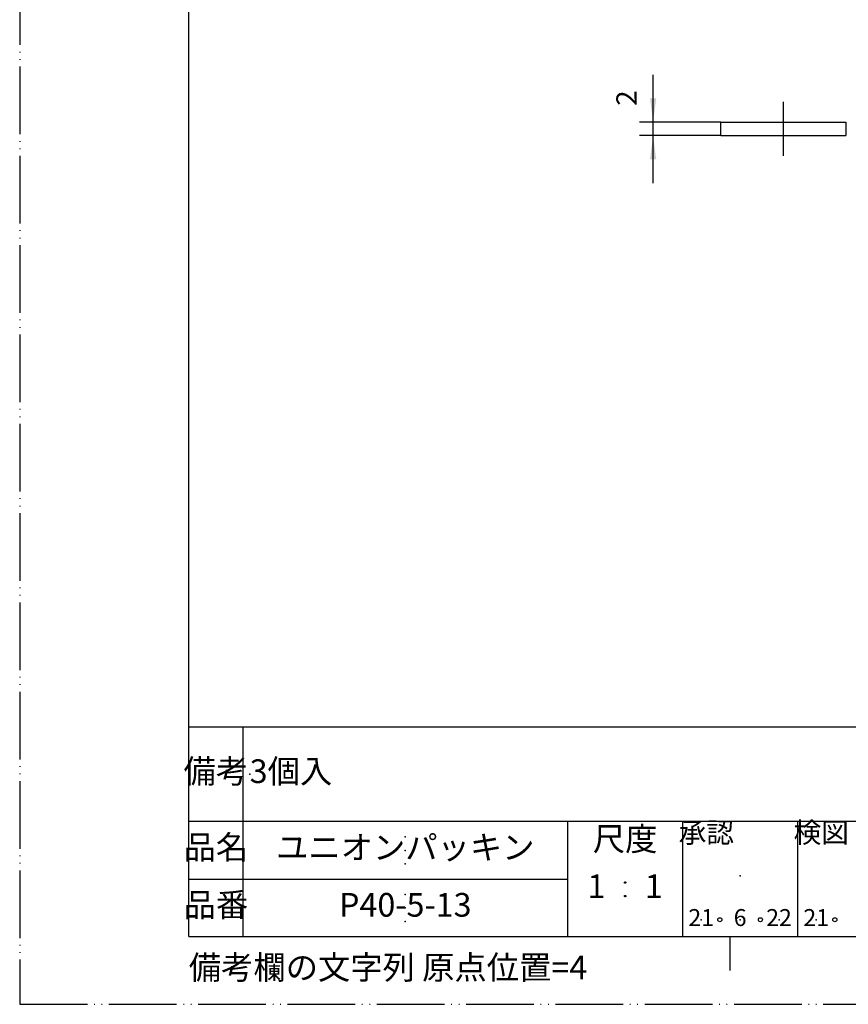
# Model space of a CAD drawing. Units: millimetres. Extents: x 0 to 210, y 0 to 297.
# Drawn here: x 0 to 122, y 0 to 146 of the extents above; entities that cross this region are included whole.
import ezdxf

# ---------------------------------------------------------------- set-up
doc = ezdxf.new("R2010")
doc.units = ezdxf.units.MM
for name, pattern in [('DASH_CENTER', [14, 11, -1, 1, -1]), ('DOT_CENTER', [14, 12, -1, 0, -1]), ('PHANTOM', [13, 10, -1, 0, -1, 0, -1])]:
    doc.linetypes.add(name, pattern=pattern)
doc.layers.add('1', color=7, linetype='Continuous')
doc.styles.add('CONVERTER_11', font='MS Mincho.ttf', dxfattribs={"width": 0.89})
doc.styles.add('CONVERTER_12', font='txt.shx', dxfattribs={"width": 0.9})
doc.dimstyles.new('ME10_DIM_10', dxfattribs={"dimtxt": 3, "dimasz": 3.5, "dimexe": 2, "dimexo": 0, "dimgap": 1.5, "dimtad": 1, "dimdsep": 46, "dimtxsty": 'CONVERTER_12', "dimsah": 1, "dimcen": 0.09, "dimclrd": 2, "dimclre": 2, "dimclrt": 7, "dimadec": 0, "dimazin": 0, "dimtfac": 1, "dimtdec": 4, "dimtix": 1, "dimtmove": 0, "dimatfit": 3, "dimfxl": 1, "dimtolj": 1, "dimtzin": 0, "dimarcsym": 0})

# ---------------------------------------------------------------- blocks, each defined once
blk = doc.blocks.new('開示A4')
at = {"layer": '1', "color": 4, "linetype": 'PHANTOM'}
for p, q in [((0, 297), (0, 0)), ((0, 0), (210, 0))]:
    blk.add_line(p, q, dxfattribs=at)
at = {"layer": '1', "color": 7, "linetype": 'Continuous'}
for p, q in [((25, 10), (25, 148.5)), ((25, 41), (200, 41)), ((200, 27), (25, 27)), ((25, 10), (105, 10)), ((105, 10), (200, 10))]:
    blk.add_line(p, q, dxfattribs=at)
at = {"layer": '1', "color": 2, "linetype": 'Continuous'}
for p, q in [((33, 41), (33, 27)), ((33, 27), (33, 10)), ((81, 27), (81, 10)), ((98, 27), (98, 10)), ((115, 27), (115, 10)), ((25, 18.5), (81, 18.5)), ((105, 10), (105, 5))]:
    blk.add_line(p, q, dxfattribs=at)
at = {"layer": '1', "color": 7, "linetype": 'DOT_CENTER'}
for centre in [(89.5, 18), (89.5, 16)]:
    blk.add_circle(centre, 0.1, dxfattribs=at)
at = {"layer": '1', "color": 7, "linetype": 'Continuous'}
for centre in [(103.5, 12.5), (109.5, 12.5), (120.5, 12.5)]:
    blk.add_circle(centre, 0.3, dxfattribs=at)
at = {"layer": '1', "color": 4}
for p in [(34, 34), (57, 24.75), (57, 22.75), (57, 20.75), (106.5, 19), (57, 16.25), (85.25, 17), (93.75, 17), (57, 14.25), (57, 12.25), (100.75, 12.5), (106.5, 12.5), (112.25, 12.5), (117.75, 12.5)]:
    blk.add_point(p, dxfattribs=at)
at = {"layer": '1', "color": 2, "attachment_point": 5, "style": 'CONVERTER_11'}
for s, insert, char_height, line_spacing_factor in [('備考', (29, 34), 3.5, 0.454545), ('尺度', (89.5, 24), 3.5, 0.545455), ('承認', (101.5, 25), 3, 0.590909), ('検図', (118.5, 25), 3, 0.590909), ('品名', (29, 22.75), 3.5, 0.727273), ('品番', (29, 14.25), 3.5, 0.727273)]:
    blk.add_mtext(s, dxfattribs=dict(at, insert=insert, char_height=char_height, line_spacing_factor=line_spacing_factor))
at = {"layer": '1', "color": 250, "insert": (25, 5), "char_height": 3.5, "attachment_point": 4, "line_spacing_factor": 0.545455, "style": 'CONVERTER_11'}
blk.add_mtext('備考欄の文字列 原点位置=4', dxfattribs=at)
blk = doc.blocks.new('*D2')
at = {"color": 2, "linetype": 'Continuous'}
for p, q in [((93.64, 130.39), (93.64, 137.39)), ((103.64, 130.39), (91.64, 130.39)), ((93.64, 128.39), (93.64, 130.39)), ((103.64, 128.39), (91.64, 128.39)), ((93.64, 121.39), (93.64, 128.39))]:
    blk.add_line(p, q, dxfattribs=at)
at = {"color": 2}
for points in [[(93.18, 133.89), (94.1, 133.89), (93.64, 130.39)], [(94.1, 124.89), (93.18, 124.89), (93.64, 128.39)]]:
    blk.add_solid(points, dxfattribs=at)
at = {"color": 7, "insert": (92.14, 132.81), "char_height": 3, "attachment_point": 7, "rotation": 90, "line_spacing_factor": 0.60024, "style": 'CONVERTER_12'}
blk.add_mtext('2', dxfattribs=at)

msp = doc.modelspace()

# ---------------------------------------------------------------- linework, layer by layer
at = {"layer": '1', "color": 2, "linetype": 'DASH_CENTER'}
msp.add_line((112.888, 133.394), (112.888, 125.394), dxfattribs=at)
at = {"layer": '1', "color": 7, "linetype": 'Continuous'}
for p, q in [((103.638, 128.394), (103.638, 130.394)), ((103.638, 130.394), (122.138, 130.394)), ((122.138, 130.394), (122.138, 128.394)), ((103.638, 128.394), (122.138, 128.394))]:
    msp.add_line(p, q, dxfattribs=at)

# ---------------------------------------------------------------- block references
at = {"layer": '1'}
msp.add_blockref('開示A4', (0, 0), dxfattribs=at)

# ---------------------------------------------------------------- texts
at = {"layer": '1', "color": 7}
for s, insert, char_height, attachment_point, line_spacing_factor, style in [('3個入', (34, 34), 3.5, 4, 0.636364, 'CONVERTER_11'), ('ユニオンパッキン', (57, 22.75), 3.5, 5, 0.636364, 'CONVERTER_11'), ('1', (85.25, 17), 3.5, 5, 0.840336, 'CONVERTER_12'), ('1', (93.75, 17), 3.5, 5, 0.840336, 'CONVERTER_12'), ('P40-5-13', (57, 14.25), 3.5, 5, 0.840336, 'CONVERTER_12'), ('21', (100.75, 12.5), 2.5, 5, 0.720288, 'CONVERTER_12'), ('6', (106.5, 12.5), 2.5, 5, 0.720288, 'CONVERTER_12'), ('22', (112.25, 12.5), 2.5, 5, 0.720288, 'CONVERTER_12'), ('21', (117.75, 12.5), 2.5, 5, 0.720288, 'CONVERTER_12')]:
    msp.add_mtext(s, dxfattribs=dict(at, insert=insert, char_height=char_height, attachment_point=attachment_point, line_spacing_factor=line_spacing_factor, style=style))

# ---------------------------------------------------------------- dimensions: what is measured, and where the dimension line sits
dim = msp.add_linear_dim(base=(93.638, 128.394), p1=(103.638, 130.394), p2=(103.638, 128.394), angle=90, dimstyle='ME10_DIM_10')
dim.commit()
dim.dimension.update_dxf_attribs({"geometry": '*D2', "text_midpoint": (90.638, 133.705), "text_rotation": 90})

doc.saveas('drawing.dxf')
